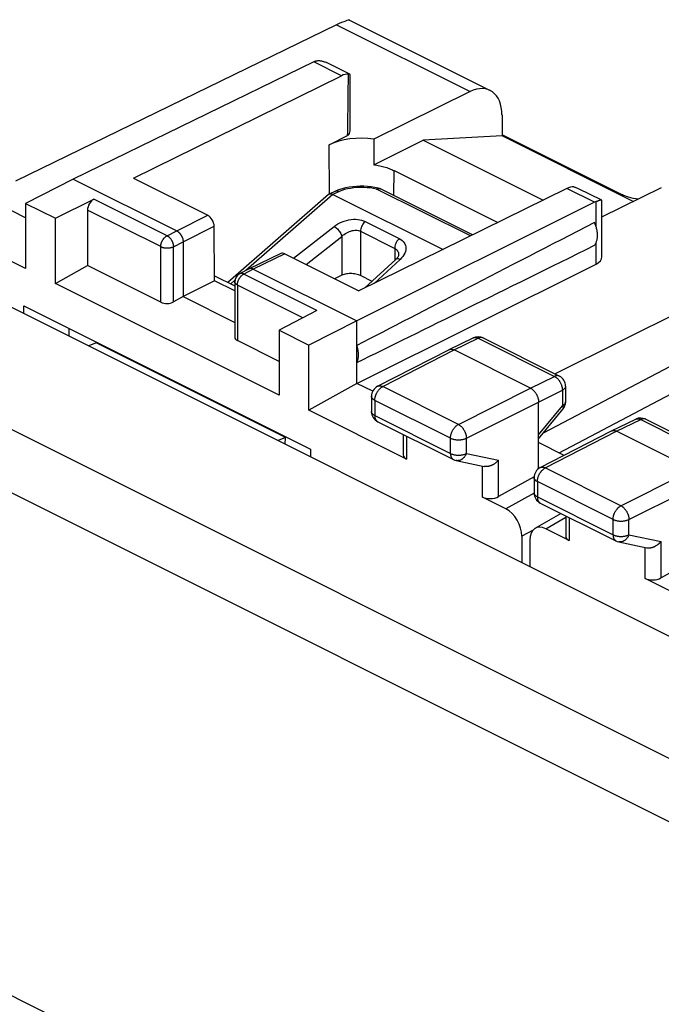
# Model space of a CAD drawing. Units: millimetres. Extents: x -60.2 to -15.7, y -24 to 35.6.
# Drawn here: x -50 to -35.8, y 13.8 to 35.6 of the extents above; entities that cross this region are included whole.
import ezdxf

# ---------------------------------------------------------------- set-up
doc = ezdxf.new("R2010")
doc.units = ezdxf.units.MM
doc.header["$LTSCALE"] = 16.335
doc.layers.get('0').update_dxf_attribs({"linetype": 'CONTINUOUS'})
for name, color, linetype in [('ASSI', 7, 'CONTINUOUS'), ('DRAFT', 7, 'CONTINUOUS'), ('RACCORDO', 7, 'CONTINUOUS')]:
    doc.layers.add(name, color=color, linetype=linetype)

msp = doc.modelspace()

# ---------------------------------------------------------------- linework, layer by layer
at = {"color": 7, "linetype": 'CONTINUOUS'}
for p, q in [((-42.96, 35.475), (-50.081, 32.011)), ((-42.671, 35.579), (-39.556, 34.022)), ((-43.468, 34.656), (-48.804, 32.056)), ((-42.668, 34.38), (-43.184, 34.638)), ((-47.464, 32.074), (-42.852, 34.348)), ((-42.692, 34.381), (-42.698, 34.38)), ((-42.663, 33.124), (-42.663, 34.372)), ((-40.001, 33.996), (-42.136, 32.944)), ((-39.291, 33.478), (-39.288, 33.012)), ((-43.127, 32.817), (-42.715, 33.019)), ((-39.288, 33.012), (-41.042, 32.92)), ((-36.622, 31.707), (-39.288, 33.04)), ((-36.382, 31.559), (-39.288, 33.012)), ((-42.136, 32.944), (-42.134, 32.374)), ((-42.134, 32.374), (-41.042, 32.92)), ((-41.042, 32.92), (-38.379, 31.589)), ((-41.687, 32.244), (-39.385, 31.093)), ((-48.804, 32.056), (-49.859, 31.516)), ((-48.804, 32.056), (-46.506, 30.907)), ((-47.464, 32.074), (-45.819, 31.252)), ((-43.141, 31.714), (-45.371, 29.762)), ((-42.988, 31.789), (-43.127, 31.723)), ((-43.041, 31.716), (-40.599, 30.495)), ((-42.988, 31.789), (-42.985, 31.79)), ((-37.853, 31.848), (-42.465, 29.575)), ((-39.942, 30.819), (-41.983, 31.839)), ((-37.078, 31.585), (-37.593, 31.842)), ((-37.073, 31.219), (-35.75, 31.871)), ((-49.859, 31.198), (-50.784, 31.661)), ((-49.859, 31.516), (-49.859, 30.069)), ((-49.859, 31.516), (-49.199, 31.186)), ((-49.199, 31.186), (-48.344, 31.612)), ((-37.236, 31.54), (-42.511, 28.91)), ((-37.073, 30.329), (-37.073, 31.577)), ((-48.486, 31.369), (-48.486, 30.136)), ((-49.859, 30.069), (-52.027, 31.153)), ((-49.199, 29.74), (-49.199, 31.186)), ((-45.668, 29.801), (-45.677, 31.009)), ((-46.365, 30.664), (-46.365, 29.451)), ((-44.198, 30.404), (-44.898, 30.065)), ((-44.11, 30.397), (-42.465, 29.575)), ((-32.791, 30.391), (-38.113, 27.733)), ((-42.511, 27.524), (-37.204, 30.171)), ((-41.648, 30.274), (-42.334, 29.64)), ((-49.199, 29.74), (-48.486, 30.136)), ((-46.862, 29.323), (-48.486, 30.136)), ((-44.899, 30.064), (-45.111, 29.955)), ((-44.898, 30.065), (-44.899, 30.064)), ((-44.809, 30.059), (-42.511, 28.91)), ((-42.843, 29.921), (-43.008, 29.846)), ((-44.237, 27.259), (-49.199, 29.74)), ((-45.668, 29.801), (-46.365, 29.451)), ((-45.669, 29.911), (-45.219, 29.686)), ((-45.219, 29.577), (-45.668, 29.801)), ((-45.219, 29.777), (-45.219, 28.546)), ((-42.175, 29.787), (-42.431, 29.915)), ((-46.365, 29.451), (-46.58, 29.332)), ((-46.365, 29.451), (-45.219, 28.878)), ((-43.397, 29.138), (-44.237, 28.705)), ((-42.511, 28.91), (-43.578, 28.375)), ((-42.511, 27.524), (-42.511, 28.91)), ((-44.237, 28.705), (-44.237, 27.259)), ((-44.237, 28.705), (-43.578, 28.375)), ((-44.237, 28.011), (-45.161, 28.473)), ((-40.465, 28.272), (-39.93, 28.533)), ((-39.709, 28.531), (-38.018, 27.686)), ((-43.578, 26.929), (-43.578, 28.375)), ((-42.05, 27.459), (-40.467, 28.271)), ((-40.467, 28.271), (-40.465, 28.272)), ((-38.657, 27.416), (-40.354, 28.265)), ((-42.511, 27.524), (-43.578, 26.929)), ((-42.159, 27.348), (-42.511, 27.524)), ((-37.88, 27.462), (-37.88, 27.115)), ((-42.186, 27.237), (-42.186, 26.897)), ((-38.48, 25.633), (-38.48, 27.111)), ((-41.41, 25.845), (-43.578, 26.929)), ((-38.48, 26.295), (-37.937, 26.956)), ((-42.048, 26.673), (-40.369, 25.834)), ((-36.859, 26.469), (-36.324, 26.73)), ((-36.103, 26.728), (-34.412, 25.883)), ((-38.444, 25.656), (-36.861, 26.468)), ((-36.861, 26.468), (-36.859, 26.469)), ((-36.859, 26.469), (-36.857, 26.47)), ((-35.051, 25.613), (-36.748, 26.461)), ((-41.483, 26.391), (-41.483, 25.937)), ((-37.914, 25.928), (-38.48, 26.211)), ((-40.309, 25.813), (-39.684, 25.682)), ((-38.579, 25.454), (-39.371, 25.012)), ((-38.58, 25.433), (-38.58, 25.093)), ((-39.206, 24.743), (-39.723, 25.002)), ((-38.442, 24.87), (-36.763, 24.031)), ((-38.554, 24.309), (-37.984, 24.641)), ((-37.877, 24.587), (-37.877, 24.133)), ((-37.804, 24.042), (-38.32, 24.3)), ((-38.853, 24.133), (-38.853, 23.553)), ((-36.702, 24.009), (-36.078, 23.879)), ((-34.874, 23.706), (-35.764, 23.209)), ((-33.949, 22.114), (-36.117, 23.198))]:
    msp.add_line(p, q, dxfattribs=at)
at = {"color": 250, "linetype": 'CONTINUOUS'}
for p, q in [((-42.96, 35.475), (-40.001, 33.996)), ((-42.852, 34.348), (-43.468, 34.656)), ((-43.119, 31.723), (-43.127, 32.817)), ((-41.691, 31.693), (-41.687, 32.244)), ((-43.042, 31.716), (-44.973, 30.026)), ((-42.905, 31.78), (-43.041, 31.716)), ((-39.992, 30.794), (-42.072, 31.834)), ((-41.987, 31.841), (-41.983, 31.839)), ((-37.236, 31.54), (-37.853, 31.848)), ((-46.721, 30.8), (-48.344, 31.612)), ((-37.204, 31.001), (-37.204, 31.555)), ((-46.862, 30.557), (-48.486, 31.369)), ((-46.506, 30.907), (-45.819, 31.252)), ((-42.328, 31.115), (-41.57, 30.736)), ((-46.721, 30.8), (-46.506, 30.907)), ((-46.365, 30.664), (-45.677, 31.009)), ((-43.917, 30.301), (-43.016, 31.007)), ((-42.431, 30.898), (-42.431, 29.915)), ((-42.431, 30.898), (-41.672, 30.519)), ((-46.58, 30.556), (-46.365, 30.664)), ((-43.639, 30.162), (-42.843, 30.785)), ((-42.843, 30.785), (-42.843, 29.921)), ((-37.204, 30.171), (-37.204, 30.645)), ((-46.862, 29.323), (-46.862, 30.557)), ((-46.58, 29.332), (-46.58, 30.556)), ((-44.11, 30.397), (-44.809, 30.059)), ((-41.672, 30.519), (-41.672, 30.252)), ((-41.552, 30.275), (-42.127, 29.741)), ((-41.519, 30.308), (-41.552, 30.275)), ((-45.028, 29.946), (-45.02, 29.95)), ((-44.809, 30.059), (-45.02, 29.95)), ((-43.397, 29.138), (-45.02, 29.95)), ((-45.216, 29.814), (-45.31, 29.732)), ((-45.161, 29.706), (-45.161, 28.473)), ((-43.706, 28.979), (-45.161, 29.706)), ((-40.354, 28.265), (-39.82, 28.525)), ((-39.82, 28.525), (-38.129, 27.679)), ((-41.937, 27.453), (-40.354, 28.265)), ((-38.657, 27.416), (-38.129, 27.679)), ((-40.259, 26.613), (-41.937, 27.453)), ((-40.259, 26.613), (-38.657, 27.416)), ((-38.48, 27.111), (-37.952, 27.375)), ((-37.952, 27.375), (-37.952, 27.027)), ((-42.113, 27.148), (-42.113, 26.808)), ((-40.434, 26.309), (-42.113, 27.148)), ((-40.082, 26.308), (-38.48, 27.111)), ((-38.48, 26.384), (-37.952, 27.027)), ((-42.113, 26.808), (-40.434, 25.969)), ((-36.748, 26.461), (-36.214, 26.722)), ((-36.324, 26.73), (-36.322, 26.73)), ((-36.214, 26.722), (-34.523, 25.876)), ((-36.103, 26.728), (-36.105, 26.729)), ((-38.331, 25.649), (-36.748, 26.461)), ((-41.41, 26.354), (-41.41, 25.845)), ((-40.434, 25.969), (-40.434, 26.309)), ((-40.082, 25.968), (-40.082, 26.308)), ((-40.082, 25.968), (-39.371, 25.82)), ((-39.371, 25.012), (-39.371, 25.82)), ((-39.723, 25.002), (-39.723, 25.682)), ((-36.652, 24.81), (-38.331, 25.649)), ((-36.652, 24.81), (-35.051, 25.613)), ((-38.507, 25.345), (-38.507, 25.005)), ((-36.828, 24.506), (-38.507, 25.345)), ((-36.475, 24.505), (-34.874, 25.308)), ((-38.576, 25.087), (-39.206, 24.743)), ((-38.507, 25.005), (-36.828, 24.166)), ((-38.32, 24.3), (-37.877, 24.559)), ((-37.804, 24.551), (-37.804, 24.042)), ((-36.828, 24.166), (-36.828, 24.506)), ((-36.475, 24.165), (-36.475, 24.505)), ((-38.6, 24.271), (-38.853, 24.133)), ((-36.475, 24.165), (-35.764, 24.017)), ((-36.117, 23.198), (-36.117, 23.887)), ((-35.764, 23.209), (-35.764, 24.017))]:
    msp.add_line(p, q, dxfattribs=at)
at = {"color": 7, "linetype": 'CONTINUOUS'}
for points in [[(-43.435, 34.67), (-43.424, 34.674), (-43.413, 34.677)], [(-43.413, 34.677), (-43.401, 34.68), (-43.389, 34.682), (-43.377, 34.683), (-43.364, 34.684), (-43.351, 34.684), (-43.338, 34.683), (-43.324, 34.682), (-43.31, 34.68), (-43.296, 34.677), (-43.281, 34.674), (-43.266, 34.67), (-43.25, 34.665), (-43.235, 34.66), (-43.218, 34.654), (-43.202, 34.646), (-43.184, 34.638)], [(-42.668, 34.38), (-42.67, 34.381), (-42.673, 34.382), (-42.677, 34.382), (-42.681, 34.382), (-42.687, 34.382), (-42.692, 34.381)], [(-42.663, 34.372), (-42.663, 34.372), (-42.664, 34.375), (-42.665, 34.377), (-42.667, 34.379), (-42.668, 34.38)], [(-42.134, 32.374), (-42.1, 32.369), (-42.067, 32.364), (-42.035, 32.358), (-42.003, 32.351), (-41.971, 32.344), (-41.94, 32.336), (-41.909, 32.328), (-41.879, 32.319), (-41.849, 32.31), (-41.82, 32.3), (-41.792, 32.29), (-41.765, 32.279), (-41.738, 32.268), (-41.712, 32.256), (-41.687, 32.244)], [(-42.029, 31.855), (-42.109, 31.871), (-42.19, 31.883), (-42.272, 31.891), (-42.355, 31.895), (-42.438, 31.895), (-42.521, 31.891), (-42.603, 31.884), (-42.683, 31.873), (-42.763, 31.858), (-42.84, 31.839), (-42.915, 31.816), (-42.985, 31.79)], [(-43.141, 31.714), (-43.14, 31.715), (-43.135, 31.719), (-43.129, 31.722), (-43.127, 31.723)], [(-43.127, 31.723), (-43.122, 31.725), (-43.115, 31.728), (-43.106, 31.729), (-43.097, 31.73)], [(-43.097, 31.73), (-43.088, 31.73), (-43.077, 31.728)], [(-43.077, 31.728), (-43.066, 31.725), (-43.054, 31.721), (-43.042, 31.716)], [(-42.985, 31.79), (-42.972, 31.794), (-42.956, 31.795), (-42.94, 31.793), (-42.922, 31.788), (-42.905, 31.78)], [(-37.7, 31.881), (-37.685, 31.878), (-37.669, 31.873), (-37.653, 31.868), (-37.636, 31.862), (-37.619, 31.855), (-37.601, 31.847), (-37.593, 31.842)], [(-36.278, 31.61), (-36.323, 31.617), (-36.381, 31.628), (-36.435, 31.641), (-36.483, 31.654), (-36.526, 31.668), (-36.563, 31.681), (-36.594, 31.694), (-36.618, 31.705), (-36.622, 31.707)], [(-37.123, 31.582), (-37.131, 31.58), (-37.138, 31.577), (-37.147, 31.575), (-37.155, 31.572), (-37.164, 31.569), (-37.173, 31.566), (-37.183, 31.562), (-37.193, 31.559), (-37.204, 31.555)], [(-37.078, 31.585), (-37.081, 31.586), (-37.084, 31.587), (-37.088, 31.587), (-37.093, 31.587), (-37.098, 31.586), (-37.104, 31.586), (-37.11, 31.585), (-37.116, 31.583), (-37.123, 31.582)], [(-37.073, 31.577), (-37.073, 31.579), (-37.074, 31.581), (-37.076, 31.583), (-37.078, 31.585)], [(-37.239, 30.589), (-37.23, 30.599), (-37.222, 30.611), (-37.215, 30.622), (-37.208, 30.635), (-37.202, 30.648), (-37.197, 30.662), (-37.192, 30.676), (-37.187, 30.691), (-37.183, 30.707), (-37.18, 30.722), (-37.177, 30.739), (-37.175, 30.755), (-37.174, 30.772), (-37.173, 30.79), (-37.172, 30.808), (-37.173, 30.826), (-37.174, 30.844), (-37.175, 30.863), (-37.177, 30.882), (-37.18, 30.901), (-37.183, 30.92), (-37.187, 30.939), (-37.192, 30.958), (-37.197, 30.978), (-37.202, 30.997), (-37.208, 31.017), (-37.215, 31.036), (-37.222, 31.055), (-37.23, 31.074), (-37.239, 31.093)], [(-46.506, 30.907), (-46.5, 30.904), (-46.494, 30.901), (-46.488, 30.897), (-46.482, 30.893), (-46.476, 30.888), (-46.47, 30.883), (-46.464, 30.878), (-46.458, 30.873), (-46.452, 30.867), (-46.446, 30.861), (-46.441, 30.855), (-46.435, 30.849), (-46.43, 30.842), (-46.425, 30.836), (-46.42, 30.829), (-46.415, 30.821), (-46.411, 30.814), (-46.406, 30.807), (-46.402, 30.799), (-46.398, 30.791), (-46.394, 30.784), (-46.39, 30.776), (-46.387, 30.768), (-46.384, 30.76), (-46.381, 30.752), (-46.378, 30.743), (-46.375, 30.735), (-46.373, 30.727), (-46.371, 30.719), (-46.37, 30.711), (-46.368, 30.703), (-46.367, 30.695), (-46.366, 30.687), (-46.365, 30.679), (-46.365, 30.671), (-46.365, 30.664)], [(-41.584, 30.376), (-41.585, 30.371), (-41.586, 30.363), (-41.59, 30.353), (-41.595, 30.341), (-41.604, 30.326), (-41.614, 30.311), (-41.627, 30.296), (-41.642, 30.28), (-41.648, 30.274)], [(-44.809, 30.059), (-44.815, 30.062), (-44.821, 30.064), (-44.828, 30.067), (-44.834, 30.069), (-44.84, 30.07), (-44.846, 30.071), (-44.852, 30.072), (-44.857, 30.073), (-44.863, 30.073), (-44.869, 30.073), (-44.874, 30.072), (-44.88, 30.071), (-44.885, 30.07), (-44.89, 30.068), (-44.895, 30.066), (-44.898, 30.065)], [(-42.431, 29.915), (-42.454, 29.925), (-42.478, 29.934), (-42.504, 29.942), (-42.531, 29.948), (-42.56, 29.953), (-42.59, 29.957), (-42.62, 29.959), (-42.65, 29.959), (-42.68, 29.958), (-42.71, 29.955), (-42.739, 29.951), (-42.768, 29.945), (-42.794, 29.939), (-42.819, 29.93), (-42.843, 29.921)], [(-42.511, 27.985), (-42.505, 27.997), (-42.5, 28.009), (-42.496, 28.022), (-42.491, 28.036), (-42.488, 28.05), (-42.485, 28.064), (-42.482, 28.078), (-42.48, 28.093), (-42.478, 28.108), (-42.477, 28.124), (-42.476, 28.14), (-42.476, 28.156), (-42.476, 28.172), (-42.477, 28.189), (-42.478, 28.206), (-42.48, 28.223), (-42.482, 28.24), (-42.485, 28.257), (-42.488, 28.275), (-42.491, 28.292), (-42.496, 28.31), (-42.5, 28.327), (-42.505, 28.345), (-42.511, 28.362)], [(-40.465, 28.272), (-40.464, 28.273), (-40.457, 28.276), (-40.45, 28.278), (-40.443, 28.28), (-40.435, 28.281), (-40.428, 28.282), (-40.42, 28.282), (-40.412, 28.282), (-40.404, 28.281), (-40.396, 28.279), (-40.388, 28.277), (-40.379, 28.275), (-40.371, 28.272), (-40.363, 28.269), (-40.354, 28.265)], [(-38.657, 27.416), (-38.649, 27.412), (-38.64, 27.407), (-38.632, 27.401), (-38.624, 27.395), (-38.616, 27.389), (-38.607, 27.382), (-38.599, 27.375), (-38.592, 27.368), (-38.584, 27.36), (-38.576, 27.351), (-38.569, 27.343), (-38.562, 27.334), (-38.555, 27.325), (-38.548, 27.315), (-38.541, 27.305), (-38.535, 27.295), (-38.529, 27.285), (-38.524, 27.274), (-38.518, 27.264), (-38.513, 27.253), (-38.509, 27.242), (-38.504, 27.231), (-38.5, 27.22), (-38.496, 27.209), (-38.493, 27.198), (-38.49, 27.187), (-38.488, 27.176), (-38.485, 27.165), (-38.484, 27.154), (-38.482, 27.143), (-38.481, 27.132), (-38.481, 27.122), (-38.48, 27.111)], [(-36.857, 26.47), (-36.851, 26.473), (-36.844, 26.475), (-36.836, 26.477), (-36.829, 26.478), (-36.821, 26.479), (-36.814, 26.479), (-36.806, 26.478), (-36.798, 26.478), (-36.79, 26.476), (-36.781, 26.474), (-36.773, 26.472), (-36.765, 26.469), (-36.756, 26.465), (-36.748, 26.461)], [(-39.371, 25.82), (-39.376, 25.813), (-39.382, 25.807), (-39.388, 25.8), (-39.395, 25.794), (-39.401, 25.787), (-39.408, 25.781), (-39.415, 25.775), (-39.422, 25.769), (-39.429, 25.763), (-39.436, 25.757), (-39.443, 25.751), (-39.451, 25.746), (-39.459, 25.741), (-39.467, 25.735), (-39.475, 25.73), (-39.483, 25.726), (-39.491, 25.721), (-39.499, 25.717), (-39.507, 25.712), (-39.516, 25.708), (-39.524, 25.705), (-39.533, 25.701), (-39.542, 25.698), (-39.55, 25.695), (-39.559, 25.692), (-39.568, 25.689), (-39.577, 25.687), (-39.585, 25.685), (-39.594, 25.683), (-39.603, 25.681), (-39.612, 25.68), (-39.62, 25.679), (-39.629, 25.679), (-39.637, 25.678), (-39.646, 25.678), (-39.654, 25.678), (-39.662, 25.679), (-39.671, 25.68), (-39.679, 25.681), (-39.684, 25.682)], [(-36.078, 23.879), (-36.072, 23.878), (-36.064, 23.877), (-36.056, 23.876), (-36.048, 23.875), (-36.039, 23.875), (-36.031, 23.875), (-36.022, 23.875), (-36.014, 23.876), (-36.005, 23.877), (-35.996, 23.878), (-35.988, 23.88), (-35.979, 23.882), (-35.97, 23.884), (-35.962, 23.886), (-35.953, 23.889), (-35.944, 23.891), (-35.935, 23.894), (-35.927, 23.898), (-35.918, 23.901), (-35.91, 23.905), (-35.901, 23.909), (-35.893, 23.913), (-35.885, 23.918), (-35.876, 23.922), (-35.868, 23.927), (-35.86, 23.932), (-35.853, 23.937), (-35.845, 23.943), (-35.837, 23.948), (-35.83, 23.954), (-35.823, 23.96), (-35.815, 23.965), (-35.808, 23.972), (-35.802, 23.978), (-35.795, 23.984), (-35.788, 23.99), (-35.782, 23.997), (-35.776, 24.003), (-35.77, 24.01), (-35.764, 24.017)]]:
    msp.add_lwpolyline(points, dxfattribs=at)
at = {"color": 250, "linetype": 'CONTINUOUS'}
for points in [[(-42.072, 31.834), (-42.141, 31.848), (-42.212, 31.858), (-42.284, 31.865), (-42.357, 31.868), (-42.432, 31.869), (-42.505, 31.866), (-42.578, 31.859), (-42.649, 31.85), (-42.718, 31.837), (-42.783, 31.821), (-42.846, 31.802), (-42.905, 31.78)], [(-42.072, 31.834), (-42.066, 31.84), (-42.061, 31.844), (-42.056, 31.848), (-42.051, 31.851), (-42.046, 31.854), (-42.041, 31.855), (-42.036, 31.856), (-42.031, 31.856), (-42.029, 31.855)], [(-42.072, 31.834), (-42.062, 31.838), (-42.053, 31.841), (-42.044, 31.844), (-42.036, 31.846), (-42.027, 31.847), (-42.018, 31.847), (-42.01, 31.847), (-42.002, 31.845), (-41.994, 31.843), (-41.987, 31.841)], [(-36.745, 31.741), (-36.7, 31.735), (-36.645, 31.717), (-36.622, 31.707)], [(-43.016, 31.007), (-42.975, 31.036), (-42.932, 31.063), (-42.887, 31.087), (-42.839, 31.108), (-42.789, 31.125), (-42.739, 31.14), (-42.688, 31.151), (-42.638, 31.159), (-42.588, 31.163), (-42.539, 31.163), (-42.492, 31.16), (-42.447, 31.154), (-42.405, 31.145), (-42.366, 31.132), (-42.328, 31.115)], [(-42.328, 31.115), (-42.347, 31.097), (-42.365, 31.077), (-42.381, 31.054), (-42.396, 31.029), (-42.408, 31.003), (-42.418, 30.976), (-42.425, 30.95), (-42.429, 30.923), (-42.431, 30.898)], [(-46.862, 30.557), (-46.861, 30.566), (-46.861, 30.575), (-46.86, 30.585), (-46.858, 30.594), (-46.857, 30.604), (-46.855, 30.614), (-46.852, 30.623), (-46.849, 30.633), (-46.846, 30.643), (-46.843, 30.653), (-46.839, 30.662), (-46.835, 30.672), (-46.83, 30.681), (-46.825, 30.69), (-46.82, 30.7), (-46.815, 30.708), (-46.809, 30.717), (-46.804, 30.726), (-46.798, 30.734), (-46.791, 30.742), (-46.785, 30.749), (-46.778, 30.756), (-46.771, 30.763), (-46.764, 30.77), (-46.757, 30.776), (-46.75, 30.782), (-46.743, 30.787), (-46.736, 30.792), (-46.728, 30.796), (-46.721, 30.8)], [(-46.721, 30.8), (-46.714, 30.797), (-46.708, 30.793), (-46.701, 30.788), (-46.694, 30.784), (-46.688, 30.779), (-46.681, 30.773), (-46.675, 30.768), (-46.669, 30.761), (-46.663, 30.755), (-46.657, 30.748), (-46.651, 30.742), (-46.645, 30.734), (-46.639, 30.727), (-46.634, 30.719), (-46.629, 30.711), (-46.624, 30.703), (-46.619, 30.695), (-46.615, 30.687), (-46.61, 30.678), (-46.606, 30.67), (-46.603, 30.661), (-46.599, 30.652), (-46.596, 30.643), (-46.593, 30.634), (-46.59, 30.626), (-46.588, 30.617), (-46.586, 30.608), (-46.584, 30.599), (-46.583, 30.59), (-46.581, 30.582), (-46.581, 30.573), (-46.58, 30.565), (-46.58, 30.556)], [(-43.016, 31.007), (-42.999, 30.996), (-42.98, 30.982), (-42.962, 30.967), (-42.944, 30.95), (-42.927, 30.931), (-42.911, 30.911), (-42.895, 30.89), (-42.881, 30.869), (-42.869, 30.847), (-42.858, 30.826), (-42.85, 30.805), (-42.843, 30.785)], [(-42.843, 30.785), (-42.819, 30.808), (-42.793, 30.829), (-42.766, 30.848), (-42.737, 30.866), (-42.707, 30.881), (-42.677, 30.894), (-42.647, 30.904), (-42.616, 30.912), (-42.586, 30.918), (-42.557, 30.92), (-42.529, 30.921), (-42.502, 30.919), (-42.477, 30.914), (-42.453, 30.907), (-42.431, 30.898)], [(-41.637, 30.65), (-41.649, 30.624), (-41.659, 30.597), (-41.666, 30.57), (-41.671, 30.544), (-41.672, 30.519)], [(-41.57, 30.736), (-41.589, 30.718), (-41.607, 30.697), (-41.623, 30.675), (-41.637, 30.65)], [(-41.57, 30.736), (-41.536, 30.717), (-41.507, 30.695), (-41.482, 30.671), (-41.461, 30.645), (-41.444, 30.616), (-41.432, 30.585), (-41.425, 30.553), (-41.423, 30.519), (-41.427, 30.484), (-41.435, 30.449), (-41.449, 30.413), (-41.467, 30.377), (-41.49, 30.342), (-41.519, 30.308)], [(-46.862, 30.557), (-46.854, 30.553), (-46.846, 30.55), (-46.838, 30.547), (-46.829, 30.544), (-46.82, 30.541), (-46.811, 30.539), (-46.802, 30.536), (-46.792, 30.534), (-46.782, 30.533), (-46.772, 30.531), (-46.762, 30.53), (-46.752, 30.529), (-46.742, 30.528), (-46.731, 30.528), (-46.721, 30.528), (-46.711, 30.528), (-46.7, 30.528), (-46.69, 30.529), (-46.68, 30.53), (-46.669, 30.531), (-46.659, 30.532), (-46.65, 30.534), (-46.64, 30.536), (-46.631, 30.538), (-46.621, 30.541), (-46.612, 30.543), (-46.604, 30.546), (-46.596, 30.549), (-46.588, 30.553), (-46.58, 30.556)], [(-41.672, 30.519), (-41.652, 30.507), (-41.635, 30.493), (-41.619, 30.477), (-41.607, 30.46), (-41.597, 30.44), (-41.59, 30.419), (-41.585, 30.397), (-41.584, 30.376)], [(-41.552, 30.275), (-41.571, 30.282), (-41.588, 30.286), (-41.605, 30.288), (-41.62, 30.287), (-41.633, 30.284), (-41.644, 30.278), (-41.648, 30.274)], [(-45.134, 29.821), (-45.129, 29.831), (-45.125, 29.84), (-45.12, 29.849), (-45.114, 29.858), (-45.109, 29.867), (-45.103, 29.875), (-45.097, 29.883), (-45.091, 29.891), (-45.084, 29.899), (-45.077, 29.906), (-45.071, 29.913), (-45.064, 29.92), (-45.057, 29.926), (-45.049, 29.931), (-45.042, 29.937), (-45.035, 29.942), (-45.028, 29.946)], [(-45.02, 29.95), (-45.027, 29.953), (-45.034, 29.956), (-45.04, 29.958), (-45.047, 29.96), (-45.054, 29.962), (-45.06, 29.963), (-45.067, 29.963), (-45.073, 29.964), (-45.079, 29.963), (-45.085, 29.963), (-45.091, 29.962), (-45.097, 29.96), (-45.103, 29.959), (-45.108, 29.956), (-45.111, 29.955)], [(-45.161, 29.706), (-45.168, 29.71), (-45.175, 29.714), (-45.181, 29.718), (-45.187, 29.723), (-45.192, 29.727), (-45.197, 29.732), (-45.202, 29.736), (-45.206, 29.741), (-45.209, 29.746), (-45.212, 29.751), (-45.215, 29.756), (-45.217, 29.761), (-45.218, 29.766), (-45.219, 29.772), (-45.219, 29.777)], [(-45.161, 29.706), (-45.161, 29.716), (-45.16, 29.725), (-45.159, 29.734), (-45.158, 29.744), (-45.156, 29.754), (-45.154, 29.763), (-45.151, 29.773), (-45.149, 29.783), (-45.145, 29.792), (-45.142, 29.802), (-45.138, 29.812), (-45.134, 29.821)], [(-39.93, 28.533), (-39.929, 28.533), (-39.922, 28.536)], [(-39.922, 28.536), (-39.915, 28.539), (-39.908, 28.54), (-39.9, 28.541), (-39.893, 28.542), (-39.885, 28.542), (-39.877, 28.542), (-39.869, 28.541), (-39.861, 28.54), (-39.853, 28.538), (-39.845, 28.535), (-39.837, 28.532), (-39.828, 28.529), (-39.82, 28.525)], [(-39.709, 28.531), (-39.711, 28.532), (-39.718, 28.535), (-39.725, 28.538), (-39.732, 28.539), (-39.739, 28.541), (-39.747, 28.541), (-39.754, 28.542), (-39.762, 28.541), (-39.77, 28.541), (-39.778, 28.539), (-39.787, 28.537), (-39.795, 28.535), (-39.803, 28.532), (-39.811, 28.529), (-39.82, 28.525)], [(-38.018, 27.686), (-38.02, 27.687), (-38.027, 27.69), (-38.034, 27.692), (-38.041, 27.694), (-38.048, 27.695), (-38.056, 27.696), (-38.064, 27.696), (-38.071, 27.696), (-38.079, 27.695), (-38.087, 27.694), (-38.096, 27.692), (-38.104, 27.69), (-38.112, 27.687), (-38.121, 27.683), (-38.129, 27.679)], [(-38.129, 27.679), (-38.121, 27.675), (-38.112, 27.67), (-38.104, 27.665), (-38.095, 27.659), (-38.087, 27.653), (-38.079, 27.646), (-38.071, 27.639), (-38.063, 27.631), (-38.055, 27.623), (-38.048, 27.615), (-38.04, 27.606), (-38.033, 27.598), (-38.026, 27.588), (-38.019, 27.579), (-38.013, 27.569), (-38.007, 27.559), (-38.001, 27.549), (-37.995, 27.538), (-37.99, 27.528), (-37.985, 27.517), (-37.98, 27.506), (-37.975, 27.495), (-37.971, 27.484), (-37.968, 27.473), (-37.965, 27.462), (-37.962, 27.45), (-37.959, 27.439), (-37.957, 27.428), (-37.955, 27.417), (-37.954, 27.406), (-37.953, 27.396), (-37.952, 27.385), (-37.952, 27.375)], [(-42.113, 27.148), (-42.113, 27.159), (-42.112, 27.169), (-42.111, 27.18), (-42.11, 27.191), (-42.108, 27.202), (-42.106, 27.213), (-42.103, 27.224), (-42.1, 27.235), (-42.097, 27.246), (-42.093, 27.257), (-42.089, 27.268), (-42.085, 27.279), (-42.08, 27.29), (-42.075, 27.3), (-42.07, 27.311), (-42.064, 27.321), (-42.058, 27.332), (-42.052, 27.342), (-42.046, 27.351), (-42.039, 27.361), (-42.032, 27.37), (-42.025, 27.379), (-42.018, 27.388), (-42.01, 27.396), (-42.002, 27.404), (-41.995, 27.412), (-41.987, 27.419), (-41.979, 27.425), (-41.97, 27.432), (-41.962, 27.438), (-41.954, 27.443), (-41.945, 27.448), (-41.937, 27.453)], [(-42.05, 27.459), (-42.047, 27.461), (-42.04, 27.463), (-42.033, 27.466), (-42.026, 27.468), (-42.018, 27.469), (-42.011, 27.47), (-42.003, 27.47), (-41.995, 27.469), (-41.987, 27.469), (-41.979, 27.467), (-41.971, 27.465), (-41.962, 27.463), (-41.954, 27.46), (-41.946, 27.456), (-41.937, 27.453)], [(-37.88, 27.462), (-37.88, 27.46), (-37.881, 27.454), (-37.882, 27.448), (-37.883, 27.442), (-37.886, 27.436), (-37.888, 27.431), (-37.892, 27.425), (-37.895, 27.419), (-37.9, 27.414), (-37.905, 27.408), (-37.91, 27.403), (-37.916, 27.398), (-37.922, 27.393), (-37.929, 27.388), (-37.936, 27.383), (-37.944, 27.379), (-37.952, 27.375)], [(-42.113, 27.148), (-42.121, 27.152), (-42.129, 27.157), (-42.136, 27.162), (-42.143, 27.166), (-42.149, 27.171), (-42.155, 27.177), (-42.161, 27.182), (-42.166, 27.187), (-42.17, 27.193), (-42.174, 27.198), (-42.177, 27.204), (-42.18, 27.21), (-42.182, 27.216), (-42.184, 27.221), (-42.185, 27.227), (-42.186, 27.233), (-42.186, 27.237)], [(-37.88, 27.115), (-37.88, 27.112), (-37.881, 27.106), (-37.882, 27.1), (-37.883, 27.095), (-37.886, 27.089), (-37.888, 27.083), (-37.892, 27.077), (-37.895, 27.072), (-37.9, 27.066), (-37.905, 27.061), (-37.91, 27.056), (-37.916, 27.05), (-37.922, 27.045), (-37.929, 27.041), (-37.936, 27.036), (-37.944, 27.031), (-37.952, 27.027)], [(-42.185, 26.887), (-42.186, 26.893), (-42.186, 26.897)], [(-42.113, 26.808), (-42.121, 26.813), (-42.129, 26.817), (-42.136, 26.822), (-42.143, 26.826), (-42.149, 26.831), (-42.155, 26.837), (-42.161, 26.842), (-42.166, 26.847), (-42.17, 26.853), (-42.174, 26.858), (-42.177, 26.864), (-42.18, 26.87), (-42.182, 26.876), (-42.184, 26.881), (-42.185, 26.887)], [(-37.952, 27.027), (-37.948, 27.02), (-37.945, 27.014), (-37.942, 27.008), (-37.939, 27.002), (-37.936, 26.996), (-37.935, 26.99), (-37.933, 26.985), (-37.932, 26.98), (-37.932, 26.976), (-37.932, 26.971), (-37.932, 26.967), (-37.933, 26.964), (-37.934, 26.96), (-37.936, 26.957), (-37.937, 26.956)], [(-42.113, 26.808), (-42.113, 26.799), (-42.112, 26.79), (-42.111, 26.781), (-42.11, 26.772), (-42.109, 26.763), (-42.107, 26.755), (-42.105, 26.747), (-42.102, 26.739), (-42.099, 26.732), (-42.096, 26.725), (-42.093, 26.718), (-42.089, 26.712), (-42.085, 26.706), (-42.081, 26.7), (-42.076, 26.695), (-42.071, 26.69), (-42.066, 26.685), (-42.061, 26.681), (-42.055, 26.677)], [(-42.055, 26.677), (-42.05, 26.674), (-42.048, 26.673)], [(-36.322, 26.73), (-36.316, 26.733), (-36.309, 26.735), (-36.302, 26.737), (-36.294, 26.738), (-36.287, 26.739), (-36.279, 26.739), (-36.271, 26.739), (-36.263, 26.738), (-36.255, 26.737), (-36.247, 26.735), (-36.239, 26.732), (-36.23, 26.729), (-36.222, 26.726), (-36.214, 26.722)], [(-36.105, 26.729), (-36.112, 26.732), (-36.118, 26.735), (-36.126, 26.736), (-36.133, 26.738), (-36.141, 26.738), (-36.148, 26.739), (-36.156, 26.738), (-36.164, 26.738), (-36.172, 26.736), (-36.18, 26.734), (-36.189, 26.732), (-36.197, 26.729), (-36.205, 26.726), (-36.214, 26.722)], [(-40.434, 26.309), (-40.434, 26.319), (-40.433, 26.33), (-40.432, 26.341), (-40.431, 26.351), (-40.429, 26.362), (-40.427, 26.373), (-40.425, 26.384), (-40.422, 26.395), (-40.418, 26.406), (-40.415, 26.418), (-40.411, 26.429), (-40.406, 26.44), (-40.402, 26.45), (-40.397, 26.461), (-40.391, 26.472), (-40.386, 26.482), (-40.38, 26.492), (-40.374, 26.502), (-40.367, 26.512), (-40.361, 26.522), (-40.354, 26.531), (-40.346, 26.54), (-40.339, 26.549), (-40.332, 26.557), (-40.324, 26.565), (-40.316, 26.572), (-40.308, 26.579), (-40.3, 26.586), (-40.292, 26.593), (-40.284, 26.598), (-40.275, 26.604), (-40.267, 26.609), (-40.259, 26.613)], [(-40.259, 26.613), (-40.25, 26.609), (-40.242, 26.604), (-40.234, 26.598), (-40.225, 26.593), (-40.217, 26.586), (-40.209, 26.58), (-40.201, 26.572), (-40.193, 26.565), (-40.185, 26.557), (-40.178, 26.549), (-40.171, 26.54), (-40.163, 26.531), (-40.156, 26.522), (-40.15, 26.512), (-40.143, 26.502), (-40.137, 26.492), (-40.131, 26.482), (-40.125, 26.472), (-40.12, 26.461), (-40.115, 26.45), (-40.11, 26.439), (-40.106, 26.428), (-40.102, 26.417), (-40.098, 26.406), (-40.095, 26.395), (-40.092, 26.384), (-40.089, 26.373), (-40.087, 26.362), (-40.085, 26.351), (-40.084, 26.34), (-40.083, 26.329), (-40.082, 26.319), (-40.082, 26.308)], [(-40.434, 26.309), (-40.426, 26.305), (-40.417, 26.301), (-40.407, 26.297), (-40.398, 26.294), (-40.388, 26.291), (-40.378, 26.288), (-40.367, 26.285), (-40.356, 26.282), (-40.345, 26.28), (-40.334, 26.278), (-40.323, 26.277), (-40.311, 26.275), (-40.3, 26.274), (-40.288, 26.273), (-40.276, 26.273), (-40.264, 26.272), (-40.252, 26.272), (-40.24, 26.273), (-40.229, 26.273), (-40.217, 26.274), (-40.205, 26.275), (-40.194, 26.276), (-40.182, 26.278), (-40.171, 26.28), (-40.16, 26.282), (-40.149, 26.285), (-40.139, 26.287), (-40.128, 26.29), (-40.118, 26.293), (-40.109, 26.297), (-40.099, 26.3), (-40.09, 26.304), (-40.082, 26.308)], [(-40.434, 25.969), (-40.434, 25.96), (-40.434, 25.95), (-40.433, 25.941), (-40.432, 25.933), (-40.43, 25.924), (-40.428, 25.916), (-40.426, 25.908), (-40.424, 25.9), (-40.421, 25.893), (-40.418, 25.886), (-40.414, 25.879), (-40.411, 25.873), (-40.407, 25.866), (-40.402, 25.861), (-40.398, 25.855), (-40.393, 25.85), (-40.388, 25.846), (-40.382, 25.842), (-40.377, 25.838), (-40.371, 25.835), (-40.369, 25.834)], [(-40.434, 25.969), (-40.426, 25.965), (-40.417, 25.961), (-40.407, 25.957), (-40.398, 25.954), (-40.388, 25.951), (-40.378, 25.948), (-40.367, 25.945), (-40.356, 25.942), (-40.345, 25.94), (-40.334, 25.938), (-40.323, 25.937), (-40.311, 25.935), (-40.299, 25.934), (-40.288, 25.933), (-40.276, 25.933), (-40.264, 25.932), (-40.252, 25.932), (-40.24, 25.933), (-40.229, 25.933), (-40.217, 25.934), (-40.205, 25.935), (-40.194, 25.936), (-40.182, 25.938), (-40.171, 25.94), (-40.16, 25.942), (-40.149, 25.945), (-40.139, 25.947), (-40.128, 25.95), (-40.118, 25.953), (-40.109, 25.957), (-40.099, 25.961), (-40.09, 25.964), (-40.082, 25.968)], [(-40.082, 25.968), (-40.086, 25.958), (-40.091, 25.947), (-40.096, 25.936), (-40.102, 25.926), (-40.108, 25.916), (-40.114, 25.907), (-40.12, 25.898), (-40.127, 25.889), (-40.134, 25.88), (-40.142, 25.872), (-40.15, 25.865), (-40.157, 25.858), (-40.166, 25.851), (-40.174, 25.845), (-40.183, 25.839), (-40.191, 25.833), (-40.2, 25.829), (-40.209, 25.824), (-40.218, 25.821), (-40.228, 25.817), (-40.237, 25.815), (-40.246, 25.813), (-40.256, 25.811), (-40.265, 25.81), (-40.274, 25.809), (-40.284, 25.81), (-40.293, 25.81), (-40.302, 25.811), (-40.309, 25.813)], [(-38.507, 25.345), (-38.506, 25.355), (-38.506, 25.366), (-38.505, 25.377), (-38.503, 25.387), (-38.502, 25.398), (-38.499, 25.409), (-38.497, 25.42), (-38.494, 25.432), (-38.491, 25.443), (-38.487, 25.454), (-38.483, 25.465), (-38.479, 25.476), (-38.474, 25.487), (-38.469, 25.497), (-38.464, 25.508), (-38.458, 25.518), (-38.452, 25.529), (-38.446, 25.539), (-38.439, 25.548), (-38.433, 25.558), (-38.426, 25.567), (-38.419, 25.576), (-38.411, 25.585), (-38.404, 25.593), (-38.396, 25.601), (-38.388, 25.608), (-38.38, 25.616), (-38.372, 25.622), (-38.364, 25.629), (-38.356, 25.635), (-38.348, 25.64), (-38.339, 25.645), (-38.331, 25.649)], [(-38.444, 25.656), (-38.44, 25.658), (-38.434, 25.66), (-38.427, 25.663), (-38.42, 25.664), (-38.412, 25.666), (-38.405, 25.666), (-38.397, 25.667), (-38.389, 25.666), (-38.381, 25.665), (-38.373, 25.664), (-38.364, 25.662), (-38.356, 25.66), (-38.348, 25.657), (-38.339, 25.653), (-38.331, 25.649)], [(-38.507, 25.345), (-38.515, 25.349), (-38.522, 25.354), (-38.53, 25.358), (-38.537, 25.363), (-38.543, 25.368), (-38.549, 25.373), (-38.555, 25.379), (-38.559, 25.384), (-38.564, 25.39), (-38.568, 25.395), (-38.571, 25.401), (-38.574, 25.407), (-38.576, 25.412), (-38.578, 25.418), (-38.579, 25.424), (-38.58, 25.43), (-38.58, 25.433)], [(-38.507, 25.005), (-38.515, 25.009), (-38.522, 25.014), (-38.53, 25.019), (-38.537, 25.023), (-38.543, 25.028), (-38.549, 25.033), (-38.555, 25.039), (-38.559, 25.044), (-38.564, 25.05), (-38.568, 25.055), (-38.571, 25.061), (-38.574, 25.067), (-38.576, 25.072), (-38.578, 25.078), (-38.579, 25.084), (-38.58, 25.09), (-38.58, 25.093)], [(-38.507, 25.005), (-38.506, 24.996), (-38.506, 24.987), (-38.505, 24.978), (-38.504, 24.969), (-38.502, 24.96), (-38.501, 24.952), (-38.498, 24.944), (-38.496, 24.936), (-38.493, 24.929), (-38.49, 24.922), (-38.487, 24.915), (-38.483, 24.909), (-38.479, 24.903), (-38.475, 24.897), (-38.47, 24.892), (-38.465, 24.887), (-38.46, 24.882), (-38.455, 24.878), (-38.449, 24.874), (-38.443, 24.871), (-38.442, 24.87)], [(-36.828, 24.506), (-36.828, 24.516), (-36.827, 24.527), (-36.826, 24.537), (-36.825, 24.548), (-36.823, 24.559), (-36.821, 24.57), (-36.818, 24.581), (-36.815, 24.592), (-36.812, 24.603), (-36.808, 24.614), (-36.804, 24.625), (-36.8, 24.636), (-36.795, 24.647), (-36.79, 24.658), (-36.785, 24.669), (-36.78, 24.679), (-36.774, 24.689), (-36.767, 24.699), (-36.761, 24.709), (-36.754, 24.719), (-36.747, 24.728), (-36.74, 24.737), (-36.733, 24.745), (-36.725, 24.754), (-36.718, 24.762), (-36.71, 24.769), (-36.702, 24.776), (-36.694, 24.783), (-36.686, 24.789), (-36.677, 24.795), (-36.669, 24.801), (-36.661, 24.806), (-36.652, 24.81)], [(-36.652, 24.81), (-36.644, 24.806), (-36.636, 24.801), (-36.627, 24.795), (-36.619, 24.789), (-36.611, 24.783), (-36.603, 24.776), (-36.595, 24.769), (-36.587, 24.762), (-36.579, 24.754), (-36.572, 24.745), (-36.564, 24.737), (-36.557, 24.728), (-36.55, 24.719), (-36.543, 24.709), (-36.537, 24.699), (-36.531, 24.689), (-36.525, 24.679), (-36.519, 24.668), (-36.514, 24.658), (-36.509, 24.647), (-36.504, 24.636), (-36.5, 24.625), (-36.495, 24.614), (-36.492, 24.603), (-36.488, 24.592), (-36.485, 24.581), (-36.483, 24.57), (-36.481, 24.559), (-36.479, 24.548), (-36.477, 24.537), (-36.476, 24.526), (-36.476, 24.516), (-36.475, 24.505)], [(-36.828, 24.506), (-36.819, 24.502), (-36.81, 24.498), (-36.801, 24.494), (-36.792, 24.491), (-36.782, 24.488), (-36.771, 24.485), (-36.761, 24.482), (-36.75, 24.479), (-36.739, 24.477), (-36.728, 24.475), (-36.716, 24.474), (-36.705, 24.472), (-36.693, 24.471), (-36.681, 24.47), (-36.67, 24.47), (-36.658, 24.469), (-36.646, 24.469), (-36.634, 24.469), (-36.622, 24.47), (-36.611, 24.471), (-36.599, 24.472), (-36.587, 24.473), (-36.576, 24.475), (-36.565, 24.477), (-36.554, 24.479), (-36.543, 24.482), (-36.532, 24.484), (-36.522, 24.487), (-36.512, 24.49), (-36.502, 24.494), (-36.493, 24.497), (-36.484, 24.501), (-36.475, 24.505)], [(-36.828, 24.166), (-36.828, 24.156), (-36.827, 24.147), (-36.826, 24.138), (-36.825, 24.13), (-36.824, 24.121), (-36.822, 24.113), (-36.82, 24.105), (-36.817, 24.097), (-36.815, 24.09), (-36.811, 24.083), (-36.808, 24.076), (-36.804, 24.069), (-36.8, 24.063), (-36.796, 24.058), (-36.791, 24.052), (-36.787, 24.047), (-36.782, 24.043), (-36.776, 24.039), (-36.771, 24.035), (-36.765, 24.032), (-36.763, 24.031)], [(-36.828, 24.166), (-36.819, 24.162), (-36.81, 24.158), (-36.801, 24.154), (-36.792, 24.151), (-36.782, 24.148), (-36.771, 24.145), (-36.761, 24.142), (-36.75, 24.139), (-36.739, 24.137), (-36.728, 24.135), (-36.716, 24.134), (-36.705, 24.132), (-36.693, 24.131), (-36.682, 24.13), (-36.67, 24.13), (-36.658, 24.129), (-36.646, 24.129), (-36.634, 24.129), (-36.622, 24.13), (-36.611, 24.131), (-36.599, 24.132), (-36.587, 24.133), (-36.576, 24.135), (-36.565, 24.137), (-36.554, 24.139), (-36.543, 24.142), (-36.532, 24.144), (-36.522, 24.147), (-36.512, 24.15), (-36.502, 24.154), (-36.493, 24.157), (-36.484, 24.161), (-36.475, 24.165)], [(-36.475, 24.165), (-36.48, 24.154), (-36.485, 24.144), (-36.49, 24.133), (-36.495, 24.123), (-36.501, 24.113), (-36.508, 24.104), (-36.514, 24.095), (-36.521, 24.086), (-36.528, 24.077), (-36.536, 24.069), (-36.543, 24.062), (-36.551, 24.054), (-36.559, 24.048), (-36.568, 24.041), (-36.576, 24.036), (-36.585, 24.03), (-36.594, 24.026), (-36.603, 24.021), (-36.612, 24.017), (-36.621, 24.014), (-36.631, 24.012), (-36.64, 24.009), (-36.649, 24.008), (-36.659, 24.007), (-36.668, 24.006), (-36.677, 24.006), (-36.687, 24.007), (-36.696, 24.008), (-36.702, 24.009)]]:
    msp.add_lwpolyline(points, dxfattribs=at)
at = {"color": 7, "linetype": 'CONTINUOUS'}
for centre, radius, start, end in [((-42.073, 31.66), 0.2, 63.4291, 77.4605), ((-45.019, 29.777), 0.2, 117.2963, 180), ((-39.821, 28.308), 0.25, 63.394, 115.9722), ((-38.13, 27.462), 0.25, 0.0057, 63.4349), ((-41.936, 27.237), 0.25, 117.1587, 179.9961), ((-38.13, 27.115), 0.25, 320.5925, 359.9975), ((-41.936, 26.897), 0.25, 179.9936, 243.4636), ((-36.215, 26.505), 0.25, 63.4349, 115.9739), ((-40.257, 26.057), 0.25, 243.4343, 258.2056), ((-38.33, 25.433), 0.25, 117.1587, 179.9985), ((-38.33, 25.093), 0.25, 179.999, 243.4349), ((-36.651, 24.254), 0.25, 243.4322, 258.206)]:
    msp.add_arc(centre, radius, start, end, dxfattribs=at)
for centre, major_axis, ratio, start_param, end_param in [((-43.47, 34.222), (0.226, 0.446), 0.615927, 0.588257, 0.681788), ((-42.85, 33.912), (0.22, 0.449), 0.616707, 0.225234, 0.673583), ((-43.116, 76.043), (-0.319, 45.119), 0.007125, 3.447473, 3.535469), ((-39.998, 33.125), (0.439, 0.898), 0.616707, 5.39179, 6.956768), ((-42.405, 32.456), (1.021, -0.005), 0.496429, 1.30616, 2.358491), ((-43.116, 33.125), (0.453, -0.002), 0.496429, -0.48067, 0.002347), ((-37.858, 31.416), (0.227, 0.445), 0.607981, 0.235707, 0.684056), ((-48.343, 31.439), (0.091, 0.178), 0.617698, 0.694895, 2.259874), ((-37.239, 31.106), (0.222, 0.448), 0.608802, 0.582556, 0.676088), ((-45.818, 31.079), (-0.091, 0.178), 0.608054, -2.260625, -0.689879), ((11.864, 55.68), (60.417, 30.563), 0.005707, 2.516736, 2.687679), ((11.864, 55.68), (60.417, 30.563), 0.005707, -2.693453, -2.52251), ((-44.109, 30.225), (-0.091, 0.178), 0.607902, -0.689805, -0.012843), ((-37.526, 30.33), (0.453, -0.002), 0.496429, -0.777233, 0.002347), ((-46.72, 29.403), (0.2, 0.009), 0.53133, -2.379963, -0.817893), ((-45.019, 28.553), (0.2, 0.009), 0.53133, 3.117824, 3.903222), ((-41.233, 25.945), (0.25, 0.011), 0.53133, 3.117824, 3.903222), ((-39.546, 25.101), (0.25, 0.011), 0.53133, -2.379963, -0.814985), ((-39.206, 24.309), (-0.223, 0.448), 0.61277, -2.253542, -0.683659), ((-38.32, 23.866), (-0.223, 0.448), 0.611675, -0.683152, 0.886731), ((-37.627, 24.142), (0.25, 0.011), 0.53133, 3.117824, 3.903222), ((-35.94, 23.298), (0.25, 0.011), 0.53133, -2.379963, -0.814985)]:
    msp.add_ellipse(centre, major_axis=major_axis, ratio=ratio, start_param=start_param, end_param=end_param, dxfattribs=at)
at = {"layer": 'ASSI', "color": 7, "linetype": 'CONTINUOUS'}
for p, q in [((-38.369, 26.43), (-31.98, 29.779)), ((-38.023, 25.982), (-31.98, 29.177))]:
    msp.add_line(p, q, dxfattribs=at)
msp.add_ellipse((-43.671, 34.961), major_axis=(1.005, 0.614), ratio=0.086492, start_param=0.054007, end_param=0.732909, dxfattribs=at)
at = {"layer": 'DRAFT', "color": 7, "linetype": 'CONTINUOUS'}
for p, q in [((-49.9, 29.077), (-49.9, 29.247)), ((-49.9, 29.247), (-43.536, 26.065)), ((-48.293, 28.426), (-48.459, 28.356)), ((-44.095, 26.327), (-48.293, 28.426)), ((-44.095, 26.327), (-44.255, 26.255)), ((-43.536, 26.065), (-43.536, 25.895)), ((-38.673, 24.044), (-38.673, 23.464))]:
    msp.add_line(p, q, dxfattribs=at)
at = {"layer": 'RACCORDO', "color": 7, "linetype": 'CONTINUOUS'}
for p, q in [((-36.622, 31.707), (-39.288, 33.04)), ((-43.141, 31.714), (-45.371, 29.762)), ((-42.988, 31.789), (-43.127, 31.723)), ((-43.041, 31.716), (-40.599, 30.495)), ((-42.988, 31.789), (-42.985, 31.79)), ((-39.942, 30.819), (-41.983, 31.839)), ((-54.777, 31.515), (-24.159, 16.206)), ((-41.648, 30.274), (-42.334, 29.64)), ((-42.843, 29.921), (-43.008, 29.846)), ((-42.175, 29.787), (-42.431, 29.915)), ((-48.893, 28.574), (-48.893, 28.744)), ((-44.101, 26.178), (-44.095, 26.327))]:
    msp.add_line(p, q, dxfattribs=at)
at = {"layer": 'RACCORDO', "color": 250, "linetype": 'CONTINUOUS'}
for p, q in [((-43.042, 31.716), (-44.973, 30.026)), ((-42.905, 31.78), (-43.041, 31.716)), ((-39.992, 30.794), (-42.072, 31.834)), ((-41.987, 31.841), (-41.983, 31.839)), ((-42.328, 31.115), (-41.57, 30.736)), ((-43.917, 30.301), (-43.016, 31.007)), ((-42.431, 30.898), (-42.431, 29.915)), ((-42.431, 30.898), (-41.672, 30.519)), ((-43.639, 30.162), (-42.843, 30.785)), ((-42.843, 30.785), (-42.843, 29.921)), ((-41.672, 30.519), (-41.672, 30.252)), ((-27.037, 14.931), (-57.508, 30.166)), ((-41.552, 30.275), (-42.127, 29.741)), ((-41.519, 30.308), (-41.552, 30.275)), ((-45.216, 29.814), (-45.31, 29.732)), ((-27.757, 13.887), (-58.211, 29.113)), ((-59.316, 18.516), (-28.898, 3.308))]:
    msp.add_line(p, q, dxfattribs=at)
at = {"layer": 'RACCORDO', "color": 7, "linetype": 'CONTINUOUS'}
for points in [[(-42.029, 31.855), (-42.109, 31.871), (-42.19, 31.883), (-42.272, 31.891), (-42.355, 31.895), (-42.438, 31.895), (-42.521, 31.891), (-42.603, 31.884), (-42.683, 31.873), (-42.763, 31.858), (-42.84, 31.839), (-42.915, 31.816), (-42.985, 31.79)], [(-43.141, 31.714), (-43.14, 31.715), (-43.135, 31.719), (-43.129, 31.722), (-43.127, 31.723)], [(-43.127, 31.723), (-43.122, 31.725), (-43.115, 31.728), (-43.106, 31.729), (-43.097, 31.73)], [(-43.097, 31.73), (-43.088, 31.73), (-43.077, 31.728)], [(-43.077, 31.728), (-43.066, 31.725), (-43.054, 31.721), (-43.042, 31.716)], [(-42.985, 31.79), (-42.972, 31.794), (-42.956, 31.795), (-42.94, 31.793), (-42.922, 31.788), (-42.905, 31.78)], [(-36.278, 31.61), (-36.323, 31.617), (-36.381, 31.628), (-36.435, 31.641), (-36.483, 31.654), (-36.526, 31.668), (-36.563, 31.681), (-36.594, 31.694), (-36.618, 31.705), (-36.622, 31.707)], [(-41.584, 30.376), (-41.585, 30.371), (-41.586, 30.363), (-41.59, 30.353), (-41.595, 30.341), (-41.604, 30.326), (-41.614, 30.311), (-41.627, 30.296), (-41.642, 30.28), (-41.648, 30.274)], [(-42.431, 29.915), (-42.454, 29.925), (-42.478, 29.934), (-42.504, 29.942), (-42.531, 29.948), (-42.56, 29.953), (-42.59, 29.957), (-42.62, 29.959), (-42.65, 29.959), (-42.68, 29.958), (-42.71, 29.955), (-42.739, 29.951), (-42.768, 29.945), (-42.794, 29.939), (-42.819, 29.93), (-42.843, 29.921)]]:
    msp.add_lwpolyline(points, dxfattribs=at)
at = {"layer": 'RACCORDO', "color": 250, "linetype": 'CONTINUOUS'}
for points in [[(-42.072, 31.834), (-42.141, 31.848), (-42.212, 31.858), (-42.284, 31.865), (-42.357, 31.868), (-42.432, 31.869), (-42.505, 31.866), (-42.578, 31.859), (-42.649, 31.85), (-42.718, 31.837), (-42.783, 31.821), (-42.846, 31.802), (-42.905, 31.78)], [(-42.072, 31.834), (-42.066, 31.84), (-42.061, 31.844), (-42.056, 31.848), (-42.051, 31.851), (-42.046, 31.854), (-42.041, 31.855), (-42.036, 31.856), (-42.031, 31.856), (-42.029, 31.855)], [(-42.072, 31.834), (-42.062, 31.838), (-42.053, 31.841), (-42.044, 31.844), (-42.036, 31.846), (-42.027, 31.847), (-42.018, 31.847), (-42.01, 31.847), (-42.002, 31.845), (-41.994, 31.843), (-41.987, 31.841)], [(-36.745, 31.741), (-36.7, 31.735), (-36.645, 31.717), (-36.622, 31.707)], [(-43.016, 31.007), (-42.975, 31.036), (-42.932, 31.063), (-42.887, 31.087), (-42.839, 31.108), (-42.789, 31.125), (-42.739, 31.14), (-42.688, 31.151), (-42.638, 31.159), (-42.588, 31.163), (-42.539, 31.163), (-42.492, 31.16), (-42.447, 31.154), (-42.405, 31.145), (-42.366, 31.132), (-42.328, 31.115)], [(-42.328, 31.115), (-42.347, 31.097), (-42.365, 31.077), (-42.381, 31.054), (-42.396, 31.029), (-42.408, 31.003), (-42.418, 30.976), (-42.425, 30.95), (-42.429, 30.923), (-42.431, 30.898)], [(-43.016, 31.007), (-42.999, 30.996), (-42.98, 30.982), (-42.962, 30.967), (-42.944, 30.95), (-42.927, 30.931), (-42.911, 30.911), (-42.895, 30.89), (-42.881, 30.869), (-42.869, 30.847), (-42.858, 30.826), (-42.85, 30.805), (-42.843, 30.785)], [(-42.843, 30.785), (-42.819, 30.808), (-42.793, 30.829), (-42.766, 30.848), (-42.737, 30.866), (-42.707, 30.881), (-42.677, 30.894), (-42.647, 30.904), (-42.616, 30.912), (-42.586, 30.918), (-42.557, 30.92), (-42.529, 30.921), (-42.502, 30.919), (-42.477, 30.914), (-42.453, 30.907), (-42.431, 30.898)], [(-41.637, 30.65), (-41.649, 30.624), (-41.659, 30.597), (-41.666, 30.57), (-41.671, 30.544), (-41.672, 30.519)], [(-41.57, 30.736), (-41.589, 30.718), (-41.607, 30.697), (-41.623, 30.675), (-41.637, 30.65)], [(-41.57, 30.736), (-41.536, 30.717), (-41.507, 30.695), (-41.482, 30.671), (-41.461, 30.645), (-41.444, 30.616), (-41.432, 30.585), (-41.425, 30.553), (-41.423, 30.519), (-41.427, 30.484), (-41.435, 30.449), (-41.449, 30.413), (-41.467, 30.377), (-41.49, 30.342), (-41.519, 30.308)], [(-41.672, 30.519), (-41.652, 30.507), (-41.635, 30.493), (-41.619, 30.477), (-41.607, 30.46), (-41.597, 30.44), (-41.59, 30.419), (-41.585, 30.397), (-41.584, 30.376)], [(-41.552, 30.275), (-41.571, 30.282), (-41.588, 30.286), (-41.605, 30.288), (-41.62, 30.287), (-41.633, 30.284), (-41.644, 30.278), (-41.648, 30.274)]]:
    msp.add_lwpolyline(points, dxfattribs=at)
at = {"layer": 'RACCORDO', "color": 7, "linetype": 'CONTINUOUS'}
msp.add_arc((-42.073, 31.66), 0.2, 63.4291, 77.4605, dxfattribs=at)

doc.saveas('drawing.dxf')
